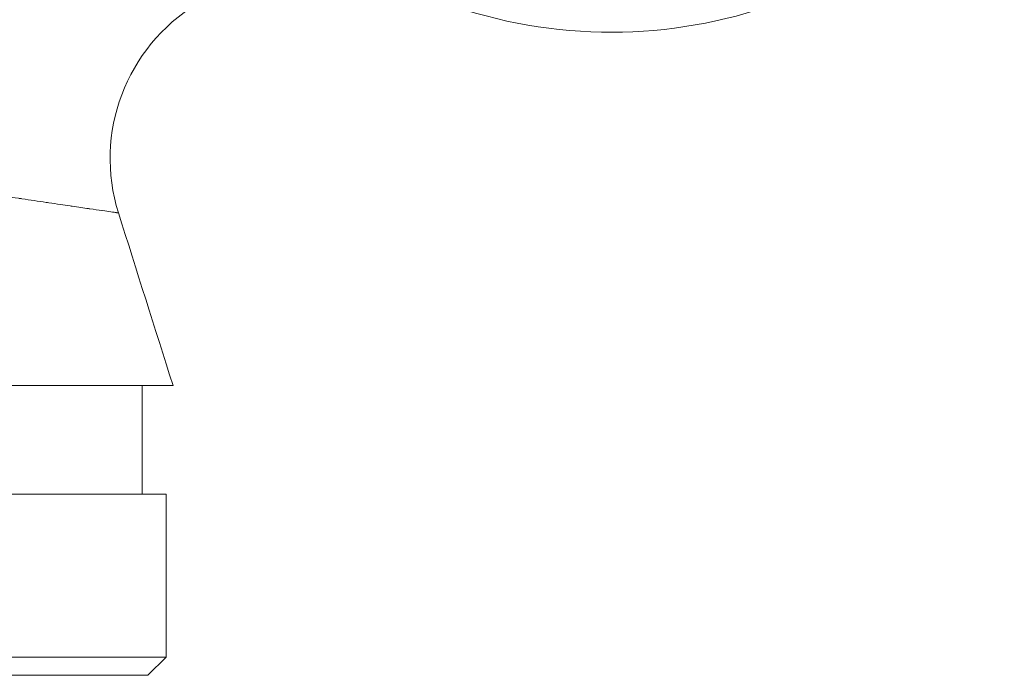
# Model space of a CAD drawing. Units: inches. Extents: x 4 to 249, y -1 to 301.
# Drawn here: x 154 to 158, y 129 to 131 of the extents above; entities that cross this region are included whole.
import ezdxf

# ---------------------------------------------------------------- set-up
doc = ezdxf.new("R2010")
doc.units = ezdxf.units.IN
doc.header["$MEASUREMENT"] = 0

msp = doc.modelspace()

# ---------------------------------------------------------------- linework, layer by layer
at = {"color": 0, "linetype": 'Continuous', "lineweight": 0, "extrusion": (1.22465e-16, 1, -2.22045e-16)}
for p, q in [((154.6294, 129.5828), (154.6294, 129.2078)), ((150.2124, 129.2078), (154.7124, 129.2078)), ((154.7124, 129.2078), (154.7124, 128.6453)), ((154.7124, 128.6453), (150.2124, 128.6453)), ((154.6499, 128.5828), (154.7124, 128.6453)), ((154.6499, 128.5828), (150.2749, 128.5828))]:
    msp.add_line(p, q, dxfattribs=at)
at = {"color": 0, "linetype": 'Continuous', "lineweight": 0, "extrusion": (-2.71926e-32, -2.22045e-16, -1)}
for centre, radius, start, end in [((-156.247, 132.489), 1.6875, 216.5938, 296.3067), ((-384.0644, 202.393), 240.6089, 342.385673, 342.534307)]:
    msp.add_arc(centre, radius, start, end, dxfattribs=at)
at = {"color": 0, "linetype": 'Continuous', "lineweight": 0}
msp.add_arc((155.1445, 130.3655), 0.625, 121.3212, 197.4659, dxfattribs=at)
for points, knots in [([(154.5484, 130.1779), (154.5484, 130.1779), (154.5458, 130.1783), (154.5413, 130.1789), (154.5412, 130.1789), (154.5411, 130.179), (154.541, 130.179), (154.5365, 130.1796), (154.5303, 130.1805), (154.5223, 130.1817), (154.522, 130.1817), (154.5217, 130.1817), (154.5214, 130.1818), (154.5135, 130.1829), (154.504, 130.1843), (154.4925, 130.186), (154.4918, 130.1861), (154.4912, 130.1862), (154.4905, 130.1863), (154.479, 130.188), (154.4654, 130.19), (154.4492, 130.1924), (154.4479, 130.1925), (154.4467, 130.1927), (154.4455, 130.1929), (154.4291, 130.1953), (154.41, 130.1981), (154.3882, 130.2014), (154.3861, 130.2017), (154.384, 130.202), (154.3819, 130.2023), (154.3599, 130.2055), (154.3352, 130.2092), (154.3085, 130.2131), (154.3054, 130.2136), (154.3023, 130.214), (154.2991, 130.2145), (154.2725, 130.2184), (154.2441, 130.2226), (154.2153, 130.2268), (154.2113, 130.2274), (154.2073, 130.228), (154.2032, 130.2286), (154.175, 130.2328), (154.1463, 130.2371), (154.1168, 130.2415), (154.112, 130.2422), (154.1071, 130.2429), (154.1022, 130.2436), (154.0731, 130.248), (154.0432, 130.2525), (154.0113, 130.2573), (154.0054, 130.2582), (153.9994, 130.2591), (153.9933, 130.26), (153.9613, 130.2648), (153.9276, 130.2699), (153.8926, 130.2752), (153.8853, 130.2763), (153.8778, 130.2774), (153.8704, 130.2786), (153.8357, 130.2838), (153.7999, 130.2893), (153.7636, 130.2948), (153.755, 130.2961), (153.7464, 130.2974), (153.7377, 130.2987), (153.7021, 130.3041), (153.6662, 130.3095), (153.63, 130.3151), (153.6203, 130.3165), (153.6107, 130.318), (153.601, 130.3195), (153.5655, 130.3249), (153.5296, 130.3304), (153.4932, 130.336), (153.4826, 130.3376), (153.4718, 130.3392), (153.461, 130.3409), (153.4252, 130.3464), (153.3889, 130.352), (153.3523, 130.3577), (153.3405, 130.3595), (153.3286, 130.3613), (153.3168, 130.3632), (153.2808, 130.3688), (153.2447, 130.3744), (153.209, 130.3799), (153.1963, 130.3819), (153.1837, 130.3839), (153.1711, 130.3859), (153.1366, 130.3912), (153.1024, 130.3966), (153.0685, 130.4019)], [0, 0, 0, 0, 0.0625, 0.0625, 0.0625, 0.0636171, 0.0636171, 0.0636171, 0.125, 0.125, 0.125, 0.127253, 0.127253, 0.127253, 0.1875, 0.1875, 0.1875, 0.1908694, 0.1908694, 0.1908694, 0.25, 0.25, 0.25, 0.254444, 0.254444, 0.254444, 0.3125, 0.3125, 0.3125, 0.3180068, 0.3180068, 0.3180068, 0.375, 0.375, 0.375, 0.3815978, 0.3815978, 0.3815978, 0.4375, 0.4375, 0.4375, 0.4453111, 0.4453111, 0.4453111, 0.5, 0.5, 0.5, 0.5090003, 0.5090003, 0.5090003, 0.5625, 0.5625, 0.5625, 0.5724783, 0.5724783, 0.5724783, 0.625, 0.625, 0.625, 0.6360548, 0.6360548, 0.6360548, 0.6875, 0.6875, 0.6875, 0.6997347, 0.6997347, 0.6997347, 0.75, 0.75, 0.75, 0.763381, 0.763381, 0.763381, 0.8125, 0.8125, 0.8125, 0.8269408, 0.8269408, 0.8269408, 0.875, 0.875, 0.875, 0.890498, 0.890498, 0.890498, 0.9375, 0.9375, 0.9375, 0.9541938, 0.9541938, 0.9541938, 1, 1, 1, 1]), ([(150.2103, 129.5828), (150.3057, 129.5828), (150.438, 129.5828), (150.6901, 129.5828), (150.8641, 129.5828), (151.2917, 129.5828), (151.5672, 129.5828), (152.1573, 129.5828), (152.4627, 129.5828), (153.06, 129.5828), (153.3496, 129.5828), (153.8654, 129.5828), (154.0971, 129.5828), (154.3972, 129.5828), (154.528, 129.5828), (154.6975, 129.5828), (154.7365, 129.5828), (154.7365, 129.5828)], [0.000001, 0.000001, 0.000001, 0.000001, 2.324133, 2.324133, 5.466211, 5.466211, 9.084279, 9.084279, 12.180608, 12.180608, 14.808358, 14.808358, 17.036222, 17.036222, 18.258144, 18.258144, 19.241821, 19.241821, 19.241821, 19.241821])]:
    msp.add_open_spline(points, degree=3, knots=knots, dxfattribs=at)

doc.saveas('drawing.dxf')
